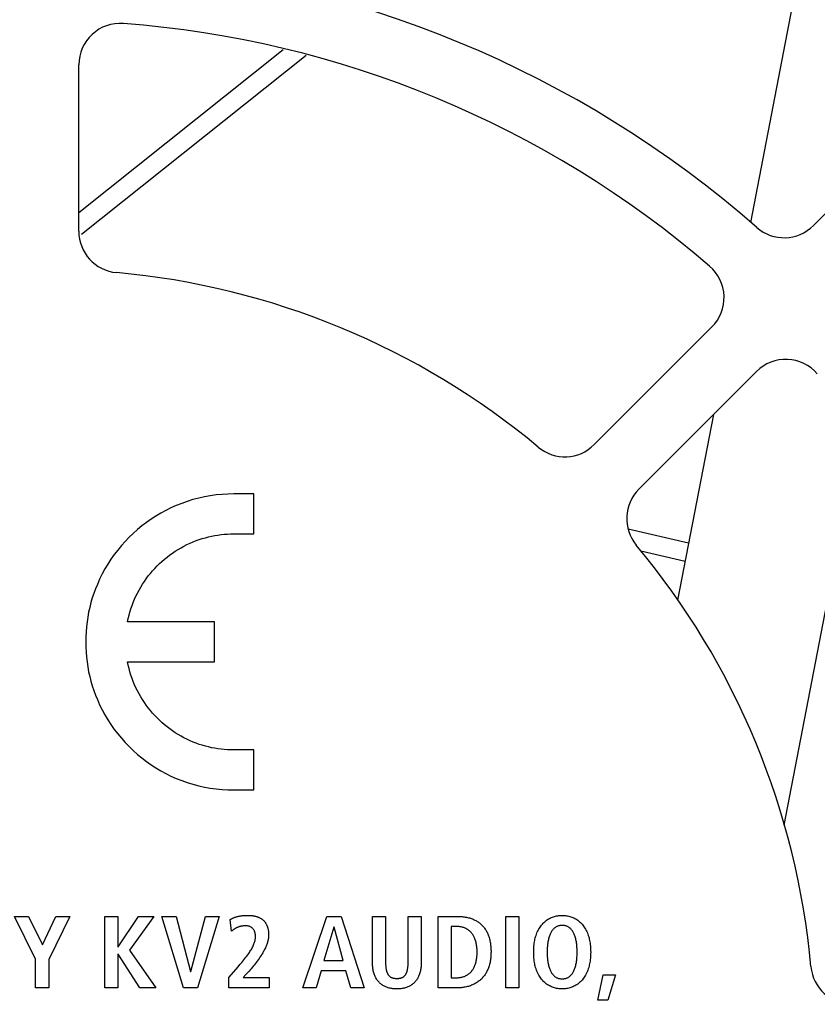
# Model space of a CAD drawing. Units: millimetres. Extents: x -680 to 1659, y -506 to 833.
# Drawn here: x 1429 to 1448, y 162 to 186 of the extents above; entities that cross this region are included whole.
import ezdxf

# ---------------------------------------------------------------- set-up
doc = ezdxf.new("R2010")
doc.units = ezdxf.units.MM
doc.header["$LTSCALE"] = 23.1
doc.layers.get('0').update_dxf_attribs({"linetype": 'CONTINUOUS'})
doc.layers.add('003_PANEL_ZADNI', color=7, linetype='CONTINUOUS')
doc.layers.add('ROUND', color=7, linetype='CONTINUOUS')

msp = doc.modelspace()

# ---------------------------------------------------------------- linework, layer by layer
at = {"color": 7, "linetype": 'Continuous'}
for p, q in [((1448.108, 187.563), (1446.841, 180.987)), ((1445.948, 176.351), (1445.086, 171.876)), ((1447.653, 166.448), (1449.491, 175.989))]:
    msp.add_line(p, q, dxfattribs=at)
at = {"layer": '003_PANEL_ZADNI', "color": 7, "linetype": 'Continuous'}
for p, q in [((1430.651, 180.773), (1430.651, 184.787)), ((1451.192, 183.744), (1448.358, 180.911)), ((1445.913, 178.465), (1443.075, 175.627)), ((1444.15, 174.552), (1446.988, 177.39)), ((1434.871, 174.439), (1434.388, 174.439)), ((1434.871, 173.474), (1434.871, 174.439)), ((1434.388, 173.474), (1434.871, 173.474)), ((1433.92, 171.351), (1431.828, 171.351)), ((1433.92, 170.385), (1433.92, 171.351)), ((1431.828, 170.385), (1433.92, 170.385)), ((1434.871, 168.262), (1434.388, 168.262)), ((1434.871, 167.297), (1434.871, 168.262)), ((1434.388, 167.297), (1434.871, 167.297)), ((1429.101, 164.249), (1429.442, 164.249)), ((1429.61, 163.216), (1429.101, 164.249)), ((1429.442, 164.249), (1429.778, 163.559)), ((1429.778, 163.559), (1430.094, 164.249)), ((1430.435, 164.249), (1429.926, 163.208)), ((1430.094, 164.249), (1430.435, 164.249)), ((1431.279, 164.249), (1431.595, 164.249)), ((1431.279, 162.524), (1431.279, 164.249)), ((1431.595, 164.249), (1431.595, 163.517)), ((1431.603, 163.517), (1432.094, 164.249)), ((1432.457, 164.249), (1431.872, 163.436)), ((1432.094, 164.249), (1432.457, 164.249)), ((1432.656, 164.249), (1432.998, 164.249)), ((1433.175, 162.524), (1432.656, 164.249)), ((1432.998, 164.249), (1433.346, 162.919)), ((1433.351, 162.919), (1433.709, 164.249)), ((1434.035, 164.249), (1433.509, 162.524)), ((1433.709, 164.249), (1434.035, 164.249)), ((1434.33, 163.891), (1434.303, 164.175)), ((1436.054, 162.524), (1436.632, 164.249)), ((1436.632, 164.249), (1436.978, 164.249)), ((1436.978, 164.249), (1437.534, 162.524)), ((1437.731, 164.249), (1438.048, 164.249)), ((1437.731, 163.132), (1437.731, 164.249)), ((1438.048, 164.249), (1438.048, 163.132)), ((1438.589, 164.249), (1438.905, 164.249)), ((1438.589, 163.132), (1438.589, 164.249)), ((1438.905, 164.249), (1438.905, 163.132)), ((1439.313, 164.249), (1439.762, 164.249)), ((1439.313, 162.524), (1439.313, 164.249)), ((1440.941, 164.249), (1441.257, 164.249)), ((1440.941, 162.524), (1440.941, 164.249)), ((1441.257, 164.249), (1441.257, 162.524)), ((1436.798, 163.987), (1436.56, 163.181)), ((1436.803, 163.987), (1436.798, 163.987)), ((1437.02, 163.181), (1436.803, 163.987)), ((1439.735, 164.007), (1439.629, 164.007)), ((1439.629, 164.007), (1439.629, 162.766)), ((1431.595, 163.517), (1431.603, 163.517)), ((1431.872, 163.436), (1432.505, 162.524)), ((1429.61, 162.524), (1429.61, 163.216)), ((1429.926, 163.208), (1429.926, 162.524)), ((1431.603, 163.334), (1431.595, 163.334)), ((1431.595, 163.334), (1431.595, 162.524)), ((1432.121, 162.524), (1431.603, 163.334)), ((1436.56, 163.181), (1437.02, 163.181)), ((1433.346, 162.919), (1433.351, 162.919)), ((1436.494, 162.939), (1436.37, 162.524)), ((1437.087, 162.939), (1436.494, 162.939)), ((1437.208, 162.524), (1437.087, 162.939)), ((1434.266, 162.524), (1434.266, 162.778)), ((1434.679, 162.843), (1434.617, 162.776)), ((1434.617, 162.776), (1435.244, 162.776)), ((1435.244, 162.776), (1435.244, 162.524)), ((1439.629, 162.766), (1439.735, 162.766)), ((1443.166, 162.228), (1443.295, 162.84)), ((1443.295, 162.84), (1443.591, 162.84)), ((1443.591, 162.84), (1443.403, 162.228)), ((1429.926, 162.524), (1429.61, 162.524)), ((1431.595, 162.524), (1431.279, 162.524)), ((1432.505, 162.524), (1432.121, 162.524)), ((1433.509, 162.524), (1433.175, 162.524)), ((1435.244, 162.524), (1434.266, 162.524)), ((1436.37, 162.524), (1436.054, 162.524)), ((1437.534, 162.524), (1437.208, 162.524)), ((1439.762, 162.524), (1439.313, 162.524)), ((1441.257, 162.524), (1440.941, 162.524)), ((1443.403, 162.228), (1443.166, 162.228))]:
    msp.add_line(p, q, dxfattribs=at)
for points in [[(1434.388, 174.439), (1434.246, 174.436), (1434.104, 174.428), (1433.962, 174.413), (1433.821, 174.393), (1433.68, 174.368), (1433.541, 174.337), (1433.402, 174.3), (1433.266, 174.258), (1433.131, 174.211), (1432.999, 174.158), (1432.872, 174.102), (1432.748, 174.04), (1432.627, 173.974), (1432.508, 173.904), (1432.392, 173.828), (1432.28, 173.749), (1432.171, 173.666), (1432.065, 173.579), (1431.963, 173.487), (1431.864, 173.392), (1431.768, 173.293), (1431.677, 173.191), (1431.59, 173.085), (1431.506, 172.976), (1431.427, 172.863), (1431.352, 172.747), (1431.281, 172.628), (1431.215, 172.507), (1431.154, 172.383), (1431.098, 172.257), (1431.054, 172.149), (1431.014, 172.039), (1430.977, 171.929), (1430.944, 171.816), (1430.915, 171.702), (1430.889, 171.587), (1430.867, 171.469), (1430.849, 171.351), (1430.835, 171.233), (1430.825, 171.111), (1430.819, 170.99), (1430.817, 170.868), (1430.819, 170.746), (1430.825, 170.625), (1430.835, 170.503), (1430.849, 170.385), (1430.867, 170.266), (1430.889, 170.149), (1430.915, 170.034), (1430.944, 169.92), (1430.977, 169.807), (1431.014, 169.696), (1431.054, 169.587), (1431.098, 169.479), (1431.154, 169.353), (1431.215, 169.229), (1431.281, 169.107), (1431.352, 168.989), (1431.427, 168.873), (1431.506, 168.76), (1431.59, 168.651), (1431.677, 168.545), (1431.768, 168.443), (1431.864, 168.344), (1431.963, 168.249), (1432.065, 168.157), (1432.171, 168.07), (1432.28, 167.986), (1432.392, 167.907), (1432.508, 167.832), (1432.627, 167.761), (1432.748, 167.695), (1432.872, 167.634), (1432.999, 167.578), (1433.131, 167.525), (1433.266, 167.478), (1433.402, 167.436), (1433.541, 167.399), (1433.68, 167.368), (1433.821, 167.342), (1433.962, 167.322), (1434.104, 167.308), (1434.246, 167.3), (1434.388, 167.297)], [(1431.828, 171.351), (1431.845, 171.431), (1431.864, 171.51), (1431.885, 171.589), (1431.909, 171.668), (1431.936, 171.746), (1431.965, 171.822), (1431.996, 171.898), (1432.03, 171.973), (1432.066, 172.047), (1432.105, 172.12), (1432.145, 172.192), (1432.187, 172.26), (1432.232, 172.328), (1432.278, 172.394), (1432.326, 172.459), (1432.377, 172.522), (1432.429, 172.583), (1432.483, 172.643), (1432.539, 172.701), (1432.596, 172.758), (1432.655, 172.812), (1432.716, 172.865), (1432.779, 172.916), (1432.844, 172.965), (1432.91, 173.012), (1432.977, 173.058), (1433.046, 173.101), (1433.116, 173.141), (1433.187, 173.18), (1433.259, 173.217), (1433.333, 173.251), (1433.408, 173.283), (1433.483, 173.312), (1433.556, 173.338), (1433.629, 173.361), (1433.703, 173.382), (1433.778, 173.402), (1433.853, 173.419), (1433.929, 173.433), (1434.005, 173.446), (1434.081, 173.456), (1434.158, 173.464), (1434.234, 173.469), (1434.311, 173.473), (1434.388, 173.474)], [(1434.388, 168.262), (1434.311, 168.263), (1434.234, 168.266), (1434.158, 168.272), (1434.081, 168.28), (1434.005, 168.29), (1433.929, 168.303), (1433.853, 168.317), (1433.778, 168.334), (1433.703, 168.353), (1433.629, 168.375), (1433.556, 168.398), (1433.483, 168.424), (1433.408, 168.453), (1433.333, 168.485), (1433.259, 168.519), (1433.187, 168.556), (1433.116, 168.594), (1433.046, 168.635), (1432.977, 168.678), (1432.91, 168.723), (1432.844, 168.771), (1432.779, 168.82), (1432.716, 168.871), (1432.655, 168.924), (1432.596, 168.978), (1432.539, 169.035), (1432.483, 169.093), (1432.429, 169.153), (1432.377, 169.214), (1432.326, 169.277), (1432.278, 169.342), (1432.232, 169.408), (1432.187, 169.476), (1432.145, 169.544), (1432.105, 169.616), (1432.066, 169.689), (1432.03, 169.762), (1431.996, 169.837), (1431.965, 169.913), (1431.936, 169.99), (1431.909, 170.068), (1431.885, 170.147), (1431.864, 170.226), (1431.845, 170.305), (1431.828, 170.385)], [(1434.303, 164.175), (1434.314, 164.181), (1434.326, 164.187), (1434.337, 164.193), (1434.349, 164.199), (1434.361, 164.205), (1434.373, 164.21), (1434.386, 164.215), (1434.4, 164.221), (1434.413, 164.226), (1434.427, 164.23), (1434.441, 164.235), (1434.455, 164.239), (1434.469, 164.243), (1434.483, 164.246), (1434.498, 164.25), (1434.512, 164.253), (1434.526, 164.256), (1434.541, 164.258), (1434.555, 164.261), (1434.57, 164.263), (1434.584, 164.265), (1434.599, 164.266), (1434.614, 164.268), (1434.628, 164.269), (1434.643, 164.27), (1434.658, 164.271), (1434.672, 164.272), (1434.687, 164.273), (1434.702, 164.273), (1434.716, 164.273), (1434.731, 164.273)], [(1434.731, 164.273), (1434.744, 164.273), (1434.756, 164.273), (1434.769, 164.272), (1434.783, 164.272), (1434.796, 164.271), (1434.809, 164.269), (1434.822, 164.268), (1434.835, 164.266), (1434.849, 164.264), (1434.862, 164.262), (1434.875, 164.259), (1434.888, 164.257), (1434.901, 164.254), (1434.914, 164.25), (1434.927, 164.247), (1434.94, 164.243), (1434.952, 164.239), (1434.965, 164.234), (1434.977, 164.229), (1434.989, 164.224), (1435.001, 164.219), (1435.013, 164.213), (1435.024, 164.207), (1435.036, 164.201), (1435.047, 164.194), (1435.058, 164.187), (1435.068, 164.18), (1435.078, 164.172), (1435.088, 164.164), (1435.098, 164.156), (1435.107, 164.147), (1435.116, 164.138), (1435.124, 164.129), (1435.133, 164.119), (1435.14, 164.109), (1435.148, 164.098), (1435.155, 164.088), (1435.161, 164.077), (1435.168, 164.066), (1435.174, 164.054), (1435.179, 164.042), (1435.185, 164.031), (1435.19, 164.019), (1435.194, 164.006), (1435.199, 163.994), (1435.203, 163.981), (1435.206, 163.969), (1435.21, 163.956), (1435.213, 163.943), (1435.216, 163.93), (1435.218, 163.917), (1435.22, 163.904), (1435.222, 163.891), (1435.224, 163.878), (1435.225, 163.865), (1435.226, 163.852), (1435.227, 163.839), (1435.227, 163.826), (1435.227, 163.814)], [(1439.762, 164.249), (1439.788, 164.249), (1439.814, 164.248), (1439.84, 164.247), (1439.866, 164.245), (1439.891, 164.243), (1439.917, 164.24), (1439.943, 164.237), (1439.968, 164.233), (1439.994, 164.228), (1440.019, 164.223), (1440.044, 164.217), (1440.069, 164.21), (1440.094, 164.203), (1440.119, 164.194), (1440.139, 164.187), (1440.16, 164.178), (1440.18, 164.169), (1440.2, 164.16), (1440.219, 164.15), (1440.239, 164.139), (1440.257, 164.127), (1440.276, 164.116), (1440.294, 164.103), (1440.312, 164.09), (1440.329, 164.076), (1440.345, 164.062), (1440.362, 164.047), (1440.377, 164.032), (1440.392, 164.015), (1440.407, 163.998), (1440.421, 163.981), (1440.434, 163.963), (1440.447, 163.944), (1440.459, 163.925), (1440.471, 163.906), (1440.481, 163.886), (1440.492, 163.866), (1440.501, 163.846), (1440.511, 163.825), (1440.519, 163.804), (1440.527, 163.783), (1440.535, 163.762), (1440.543, 163.736), (1440.55, 163.71), (1440.557, 163.683), (1440.563, 163.657), (1440.568, 163.63), (1440.572, 163.603), (1440.576, 163.576), (1440.579, 163.549), (1440.582, 163.522), (1440.584, 163.495), (1440.586, 163.468), (1440.587, 163.441), (1440.588, 163.414), (1440.588, 163.387)], [(1442.303, 162.499), (1442.276, 162.5), (1442.249, 162.501), (1442.223, 162.504), (1442.197, 162.507), (1442.17, 162.512), (1442.144, 162.518), (1442.119, 162.524), (1442.094, 162.532), (1442.069, 162.541), (1442.044, 162.551), (1442.02, 162.562), (1441.996, 162.574), (1441.973, 162.587), (1441.95, 162.601), (1441.928, 162.617), (1441.906, 162.633), (1441.884, 162.651), (1441.864, 162.67), (1441.844, 162.69), (1441.825, 162.71), (1441.806, 162.733), (1441.787, 162.757), (1441.77, 162.782), (1441.754, 162.807), (1441.739, 162.833), (1441.723, 162.863), (1441.709, 162.893), (1441.696, 162.924), (1441.684, 162.955), (1441.673, 162.986), (1441.664, 163.015), (1441.656, 163.045), (1441.648, 163.074), (1441.642, 163.106), (1441.636, 163.138), (1441.631, 163.17), (1441.626, 163.205), (1441.622, 163.24), (1441.62, 163.274), (1441.617, 163.312), (1441.616, 163.349), (1441.616, 163.387), (1441.616, 163.424), (1441.617, 163.461), (1441.62, 163.499), (1441.622, 163.533), (1441.626, 163.568), (1441.631, 163.603), (1441.636, 163.635), (1441.642, 163.667), (1441.648, 163.699), (1441.656, 163.728), (1441.664, 163.758), (1441.673, 163.787), (1441.684, 163.818), (1441.696, 163.849), (1441.709, 163.88), (1441.723, 163.91), (1441.739, 163.94), (1441.754, 163.966), (1441.77, 163.991), (1441.787, 164.016), (1441.806, 164.039), (1441.825, 164.062), (1441.844, 164.083), (1441.864, 164.103), (1441.884, 164.121), (1441.906, 164.139), (1441.928, 164.156), (1441.95, 164.171), (1441.973, 164.186), (1441.996, 164.199), (1442.02, 164.211), (1442.044, 164.222), (1442.069, 164.232), (1442.094, 164.241), (1442.119, 164.248), (1442.144, 164.255), (1442.17, 164.261), (1442.197, 164.265), (1442.223, 164.269), (1442.249, 164.271), (1442.276, 164.273), (1442.303, 164.273)], [(1442.303, 164.273), (1442.329, 164.273), (1442.356, 164.271), (1442.382, 164.269), (1442.409, 164.265), (1442.435, 164.261), (1442.461, 164.255), (1442.486, 164.248), (1442.512, 164.241), (1442.537, 164.232), (1442.561, 164.222), (1442.586, 164.211), (1442.609, 164.199), (1442.633, 164.186), (1442.655, 164.171), (1442.678, 164.156), (1442.7, 164.139), (1442.721, 164.121), (1442.742, 164.103), (1442.762, 164.083), (1442.781, 164.062), (1442.8, 164.039), (1442.818, 164.016), (1442.835, 163.991), (1442.852, 163.966), (1442.867, 163.94), (1442.882, 163.91), (1442.897, 163.88), (1442.91, 163.849), (1442.922, 163.818), (1442.933, 163.787), (1442.942, 163.758), (1442.95, 163.728), (1442.957, 163.699), (1442.964, 163.667), (1442.97, 163.635), (1442.975, 163.603), (1442.979, 163.568), (1442.983, 163.533), (1442.986, 163.499), (1442.988, 163.461), (1442.989, 163.424), (1442.99, 163.387), (1442.989, 163.349), (1442.988, 163.312), (1442.986, 163.274), (1442.983, 163.24), (1442.979, 163.205), (1442.975, 163.17), (1442.97, 163.138), (1442.964, 163.106), (1442.957, 163.074), (1442.95, 163.045), (1442.942, 163.015), (1442.933, 162.986), (1442.922, 162.955), (1442.91, 162.924), (1442.897, 162.893), (1442.882, 162.863), (1442.867, 162.833), (1442.852, 162.807), (1442.835, 162.782), (1442.818, 162.757), (1442.8, 162.733), (1442.781, 162.71), (1442.762, 162.69), (1442.742, 162.67), (1442.721, 162.651), (1442.7, 162.633), (1442.678, 162.617), (1442.655, 162.601), (1442.633, 162.587), (1442.609, 162.574), (1442.586, 162.562), (1442.561, 162.551), (1442.537, 162.541), (1442.512, 162.532), (1442.486, 162.524), (1442.461, 162.518), (1442.435, 162.512), (1442.409, 162.507), (1442.382, 162.504), (1442.356, 162.501), (1442.329, 162.5), (1442.303, 162.499)], [(1434.266, 162.778), (1434.442, 162.978), (1434.489, 163.032), (1434.535, 163.086), (1434.582, 163.14), (1434.606, 163.17), (1434.631, 163.2), (1434.655, 163.23), (1434.679, 163.261), (1434.702, 163.292), (1434.725, 163.323), (1434.747, 163.355), (1434.762, 163.377), (1434.777, 163.399), (1434.791, 163.422), (1434.805, 163.445), (1434.819, 163.468), (1434.831, 163.492), (1434.844, 163.515), (1434.855, 163.54), (1434.866, 163.564), (1434.874, 163.584), (1434.881, 163.604), (1434.888, 163.624), (1434.894, 163.645), (1434.899, 163.666), (1434.903, 163.682), (1434.905, 163.698), (1434.908, 163.715), (1434.909, 163.731), (1434.911, 163.748), (1434.911, 163.764), (1434.911, 163.779), (1434.91, 163.793), (1434.908, 163.808), (1434.906, 163.822), (1434.904, 163.835), (1434.901, 163.848), (1434.898, 163.861), (1434.893, 163.873), (1434.888, 163.886), (1434.883, 163.898), (1434.876, 163.91), (1434.87, 163.922), (1434.862, 163.933), (1434.854, 163.944), (1434.845, 163.954), (1434.835, 163.963), (1434.826, 163.972), (1434.815, 163.979), (1434.805, 163.987), (1434.794, 163.993), (1434.782, 163.999), (1434.77, 164.004), (1434.757, 164.009), (1434.744, 164.013), (1434.731, 164.016), (1434.717, 164.018), (1434.704, 164.02), (1434.69, 164.021), (1434.676, 164.021)], [(1434.676, 164.021), (1434.666, 164.021), (1434.655, 164.021), (1434.644, 164.021), (1434.633, 164.02), (1434.622, 164.019), (1434.611, 164.018), (1434.601, 164.016), (1434.59, 164.015), (1434.579, 164.013), (1434.568, 164.011), (1434.558, 164.009), (1434.547, 164.006), (1434.536, 164.004), (1434.526, 164.001), (1434.515, 163.998), (1434.505, 163.994), (1434.495, 163.991), (1434.485, 163.987), (1434.475, 163.983), (1434.465, 163.978), (1434.455, 163.974), (1434.446, 163.969), (1434.436, 163.964), (1434.427, 163.958), (1434.418, 163.953), (1434.409, 163.947), (1434.4, 163.941), (1434.391, 163.935), (1434.382, 163.929), (1434.373, 163.923), (1434.364, 163.917), (1434.356, 163.91), (1434.347, 163.904), (1434.339, 163.897), (1434.33, 163.891)], [(1439.735, 162.766), (1439.755, 162.767), (1439.774, 162.767), (1439.794, 162.769), (1439.814, 162.771), (1439.833, 162.773), (1439.853, 162.776), (1439.872, 162.78), (1439.891, 162.784), (1439.91, 162.79), (1439.929, 162.796), (1439.948, 162.802), (1439.966, 162.81), (1439.984, 162.819), (1440.003, 162.829), (1440.02, 162.839), (1440.037, 162.851), (1440.054, 162.863), (1440.07, 162.876), (1440.085, 162.889), (1440.1, 162.904), (1440.114, 162.919), (1440.127, 162.935), (1440.137, 162.949), (1440.147, 162.963), (1440.157, 162.978), (1440.166, 162.993), (1440.174, 163.008), (1440.182, 163.024), (1440.191, 163.045), (1440.2, 163.066), (1440.208, 163.087), (1440.215, 163.108), (1440.221, 163.13), (1440.227, 163.154), (1440.232, 163.178), (1440.237, 163.202), (1440.241, 163.227), (1440.244, 163.251), (1440.246, 163.273), (1440.248, 163.295), (1440.25, 163.317), (1440.251, 163.352), (1440.251, 163.387), (1440.251, 163.421), (1440.25, 163.456), (1440.248, 163.478), (1440.246, 163.5), (1440.244, 163.522), (1440.241, 163.546), (1440.237, 163.571), (1440.232, 163.595), (1440.227, 163.619), (1440.221, 163.643), (1440.215, 163.665), (1440.208, 163.686), (1440.2, 163.707), (1440.191, 163.728), (1440.182, 163.749), (1440.174, 163.765), (1440.166, 163.78), (1440.157, 163.795), (1440.147, 163.81), (1440.137, 163.824), (1440.127, 163.838), (1440.114, 163.854), (1440.1, 163.869), (1440.085, 163.883), (1440.07, 163.897), (1440.054, 163.91), (1440.037, 163.922), (1440.02, 163.934), (1440.003, 163.944), (1439.984, 163.954), (1439.966, 163.963), (1439.948, 163.97), (1439.929, 163.977), (1439.91, 163.983), (1439.891, 163.989), (1439.872, 163.993), (1439.853, 163.997), (1439.833, 164), (1439.814, 164.002), (1439.794, 164.004), (1439.774, 164.006), (1439.755, 164.006), (1439.735, 164.007)], [(1442.288, 164.031), (1442.273, 164.03), (1442.259, 164.029), (1442.244, 164.026), (1442.23, 164.023), (1442.216, 164.019), (1442.202, 164.015), (1442.188, 164.01), (1442.175, 164.004), (1442.162, 163.997), (1442.149, 163.99), (1442.136, 163.981), (1442.124, 163.972), (1442.112, 163.963), (1442.101, 163.952), (1442.089, 163.94), (1442.077, 163.928), (1442.067, 163.915), (1442.057, 163.901), (1442.047, 163.887), (1442.037, 163.87), (1442.028, 163.853), (1442.019, 163.835), (1442.011, 163.817), (1442.003, 163.799), (1441.995, 163.777), (1441.988, 163.755), (1441.981, 163.733), (1441.976, 163.71), (1441.97, 163.687), (1441.965, 163.66), (1441.96, 163.633), (1441.956, 163.606), (1441.952, 163.578), (1441.949, 163.55), (1441.947, 163.524), (1441.945, 163.498), (1441.944, 163.472), (1441.942, 163.429), (1441.942, 163.387), (1441.942, 163.344), (1441.944, 163.301), (1441.945, 163.275), (1441.947, 163.249), (1441.949, 163.223), (1441.952, 163.195), (1441.956, 163.168), (1441.96, 163.14), (1441.965, 163.113), (1441.97, 163.086), (1441.976, 163.063), (1441.981, 163.04), (1441.988, 163.018), (1441.995, 162.996), (1442.003, 162.974), (1442.011, 162.956), (1442.019, 162.938), (1442.027, 162.92), (1442.037, 162.903), (1442.047, 162.886), (1442.056, 162.873), (1442.066, 162.86), (1442.076, 162.847), (1442.087, 162.835), (1442.098, 162.824), (1442.11, 162.813), (1442.122, 162.802), (1442.135, 162.793), (1442.148, 162.784), (1442.162, 162.776), (1442.175, 162.769), (1442.188, 162.763), (1442.202, 162.758), (1442.216, 162.754), (1442.23, 162.75), (1442.244, 162.747), (1442.259, 162.744), (1442.273, 162.743), (1442.288, 162.742), (1442.303, 162.742)], [(1442.303, 162.742), (1442.317, 162.742), (1442.332, 162.743), (1442.347, 162.744), (1442.361, 162.747), (1442.376, 162.75), (1442.39, 162.754), (1442.404, 162.758), (1442.417, 162.763), (1442.431, 162.769), (1442.444, 162.776), (1442.457, 162.784), (1442.471, 162.793), (1442.483, 162.802), (1442.496, 162.813), (1442.507, 162.824), (1442.519, 162.835), (1442.529, 162.847), (1442.54, 162.86), (1442.549, 162.873), (1442.558, 162.886), (1442.568, 162.903), (1442.578, 162.92), (1442.587, 162.938), (1442.595, 162.956), (1442.602, 162.974), (1442.61, 162.996), (1442.617, 163.018), (1442.624, 163.04), (1442.63, 163.063), (1442.635, 163.086), (1442.641, 163.113), (1442.646, 163.14), (1442.65, 163.168), (1442.653, 163.195), (1442.656, 163.223), (1442.659, 163.262), (1442.662, 163.301), (1442.663, 163.344), (1442.663, 163.387), (1442.663, 163.429), (1442.662, 163.472), (1442.66, 163.498), (1442.658, 163.524), (1442.656, 163.55), (1442.653, 163.578), (1442.65, 163.606), (1442.646, 163.633), (1442.641, 163.66), (1442.635, 163.687), (1442.63, 163.71), (1442.624, 163.733), (1442.617, 163.755), (1442.61, 163.777), (1442.602, 163.799), (1442.595, 163.817), (1442.587, 163.835), (1442.578, 163.853), (1442.568, 163.87), (1442.558, 163.887), (1442.549, 163.901), (1442.539, 163.915), (1442.528, 163.928), (1442.517, 163.94), (1442.505, 163.952), (1442.494, 163.963), (1442.482, 163.972), (1442.469, 163.981), (1442.457, 163.99), (1442.444, 163.997), (1442.431, 164.004), (1442.417, 164.01), (1442.404, 164.015), (1442.39, 164.019), (1442.376, 164.023), (1442.361, 164.026), (1442.347, 164.029), (1442.332, 164.03), (1442.317, 164.031), (1442.303, 164.031), (1442.288, 164.031)], [(1435.227, 163.814), (1435.227, 163.791), (1435.226, 163.769), (1435.223, 163.747), (1435.221, 163.725), (1435.217, 163.703), (1435.213, 163.681), (1435.208, 163.66), (1435.202, 163.638), (1435.196, 163.617), (1435.19, 163.595), (1435.182, 163.574), (1435.174, 163.553), (1435.166, 163.532), (1435.157, 163.511), (1435.148, 163.49), (1435.138, 163.469), (1435.128, 163.449), (1435.118, 163.428), (1435.107, 163.408), (1435.096, 163.388), (1435.085, 163.368), (1435.073, 163.349), (1435.061, 163.329), (1435.04, 163.296), (1435.019, 163.263), (1434.997, 163.231), (1434.975, 163.199), (1434.952, 163.168), (1434.929, 163.137), (1434.905, 163.106), (1434.881, 163.076), (1434.857, 163.046), (1434.832, 163.016), (1434.807, 162.987), (1434.782, 162.958), (1434.757, 162.929), (1434.731, 162.9), (1434.705, 162.871), (1434.679, 162.843)], [(1440.588, 163.387), (1440.587, 163.359), (1440.587, 163.331), (1440.585, 163.304), (1440.583, 163.276), (1440.581, 163.249), (1440.578, 163.221), (1440.574, 163.194), (1440.569, 163.167), (1440.564, 163.14), (1440.558, 163.113), (1440.551, 163.086), (1440.544, 163.059), (1440.535, 163.033), (1440.526, 163.007), (1440.518, 162.985), (1440.509, 162.964), (1440.499, 162.943), (1440.489, 162.922), (1440.478, 162.902), (1440.467, 162.882), (1440.455, 162.862), (1440.443, 162.843), (1440.429, 162.824), (1440.416, 162.806), (1440.401, 162.788), (1440.386, 162.771), (1440.371, 162.754), (1440.355, 162.738), (1440.338, 162.721), (1440.32, 162.706), (1440.301, 162.691), (1440.282, 162.676), (1440.263, 162.663), (1440.243, 162.65), (1440.223, 162.637), (1440.202, 162.626), (1440.181, 162.615), (1440.16, 162.604), (1440.138, 162.595), (1440.116, 162.586), (1440.094, 162.577), (1440.069, 162.569), (1440.044, 162.561), (1440.019, 162.555), (1439.994, 162.548), (1439.968, 162.543), (1439.943, 162.539), (1439.917, 162.535), (1439.892, 162.531), (1439.866, 162.529), (1439.84, 162.527), (1439.814, 162.525), (1439.788, 162.524), (1439.762, 162.524)], [(1438.905, 163.132), (1438.905, 163.107), (1438.904, 163.083), (1438.903, 163.058), (1438.901, 163.034), (1438.898, 163.009), (1438.895, 162.985), (1438.891, 162.96), (1438.886, 162.936), (1438.881, 162.912), (1438.875, 162.888), (1438.867, 162.865), (1438.859, 162.841), (1438.851, 162.821), (1438.843, 162.802), (1438.834, 162.782), (1438.824, 162.764), (1438.813, 162.745), (1438.801, 162.727), (1438.789, 162.709), (1438.776, 162.692), (1438.763, 162.676), (1438.749, 162.66), (1438.734, 162.645), (1438.719, 162.632), (1438.704, 162.619), (1438.688, 162.607), (1438.672, 162.596), (1438.655, 162.585), (1438.638, 162.575), (1438.621, 162.565), (1438.603, 162.557), (1438.585, 162.548), (1438.566, 162.541), (1438.547, 162.534), (1438.526, 162.527), (1438.504, 162.521), (1438.482, 162.516), (1438.46, 162.512), (1438.438, 162.508), (1438.414, 162.505), (1438.39, 162.502), (1438.367, 162.501), (1438.343, 162.5), (1438.319, 162.499), (1438.296, 162.5), (1438.272, 162.501), (1438.248, 162.502), (1438.224, 162.505), (1438.201, 162.508), (1438.178, 162.512), (1438.156, 162.516), (1438.134, 162.521), (1438.112, 162.527), (1438.09, 162.534), (1438.071, 162.541), (1438.053, 162.548), (1438.035, 162.556), (1438.017, 162.565), (1437.999, 162.575), (1437.982, 162.585), (1437.965, 162.596), (1437.949, 162.607), (1437.933, 162.619), (1437.918, 162.632), (1437.903, 162.645), (1437.888, 162.66), (1437.874, 162.676), (1437.86, 162.692), (1437.847, 162.709), (1437.835, 162.727), (1437.824, 162.745), (1437.813, 162.763), (1437.803, 162.782), (1437.794, 162.802), (1437.785, 162.821), (1437.777, 162.841), (1437.769, 162.865), (1437.762, 162.888), (1437.756, 162.912), (1437.75, 162.936), (1437.745, 162.96), (1437.741, 162.985), (1437.738, 163.009), (1437.736, 163.034), (1437.734, 163.058), (1437.732, 163.083), (1437.732, 163.107), (1437.731, 163.132)], [(1438.048, 163.132), (1438.048, 163.115), (1438.048, 163.099), (1438.048, 163.083), (1438.049, 163.066), (1438.05, 163.05), (1438.052, 163.033), (1438.053, 163.017), (1438.055, 163), (1438.058, 162.984), (1438.061, 162.968), (1438.064, 162.952), (1438.066, 162.942), (1438.069, 162.932), (1438.072, 162.923), (1438.075, 162.913), (1438.078, 162.904), (1438.081, 162.894), (1438.085, 162.885), (1438.089, 162.876), (1438.093, 162.867), (1438.098, 162.859), (1438.103, 162.85), (1438.108, 162.842), (1438.114, 162.834), (1438.12, 162.827), (1438.126, 162.82), (1438.132, 162.814), (1438.138, 162.808), (1438.145, 162.802), (1438.152, 162.796), (1438.159, 162.791), (1438.167, 162.786), (1438.175, 162.782), (1438.182, 162.778), (1438.191, 162.774), (1438.199, 162.771), (1438.208, 162.767), (1438.217, 162.764), (1438.226, 162.762), (1438.236, 162.76), (1438.245, 162.758), (1438.255, 162.756), (1438.265, 162.755), (1438.275, 162.754), (1438.286, 162.753), (1438.297, 162.752), (1438.308, 162.752), (1438.319, 162.752), (1438.33, 162.752), (1438.341, 162.752), (1438.352, 162.753), (1438.362, 162.754), (1438.373, 162.755), (1438.383, 162.756), (1438.392, 162.758), (1438.401, 162.76), (1438.411, 162.762), (1438.42, 162.764), (1438.429, 162.767), (1438.438, 162.771), (1438.446, 162.774), (1438.454, 162.778), (1438.462, 162.782), (1438.469, 162.786), (1438.477, 162.791), (1438.484, 162.796), (1438.491, 162.802), (1438.498, 162.808), (1438.504, 162.814), (1438.51, 162.82), (1438.516, 162.827), (1438.522, 162.834), (1438.528, 162.842), (1438.533, 162.85), (1438.538, 162.859), (1438.543, 162.868), (1438.547, 162.876), (1438.551, 162.885), (1438.555, 162.894), (1438.558, 162.904), (1438.562, 162.913), (1438.565, 162.923), (1438.567, 162.932), (1438.57, 162.942), (1438.572, 162.952), (1438.575, 162.966), (1438.578, 162.981), (1438.581, 162.996), (1438.583, 163.011), (1438.584, 163.026), (1438.586, 163.041), (1438.587, 163.056), (1438.588, 163.072), (1438.588, 163.087), (1438.589, 163.102), (1438.589, 163.117), (1438.589, 163.132)]]:
    msp.add_lwpolyline(points, dxfattribs=at)
for centre, radius, start, end in [((1429.891, 161.368), 31.935, 48.2615, 86.7385), ((1429.891, 161.368), 25.935, 48.7465, 86.2535), ((1431.651, 184.787), 1, 85.7021, 180), ((1429.891, 161.368), 24.485, 49.2979, 85.7021), ((1431.651, 180.773), 1, 180, 264.8176), ((1447.651, 181.618), 1, 228.7465, 315), ((1429.891, 161.368), 18.485, 50.1824, 84.8176), ((1445.206, 179.172), 1, 315, 49.2979), ((1447.695, 176.683), 1, 40.7021, 135), ((1442.368, 176.334), 1, 230.1824, 315), ((1444.857, 173.845), 1, 135, 219.8176), ((1429.891, 161.368), 18.485, 5.1824, 39.8176), ((1449.296, 163.128), 1, 185.1824, 270)]:
    msp.add_arc(centre, radius, start, end, dxfattribs=at)
at = {"layer": 'ROUND', "color": 7, "linetype": 'Continuous'}
for p, q in [((1435.579, 185.148), (1430.651, 181.218)), ((1436.135, 185.015), (1430.714, 180.693)), ((1445.352, 173.254), (1443.895, 173.586)), ((1445.266, 172.812), (1444.201, 173.055))]:
    msp.add_line(p, q, dxfattribs=at)

doc.saveas('drawing.dxf')
